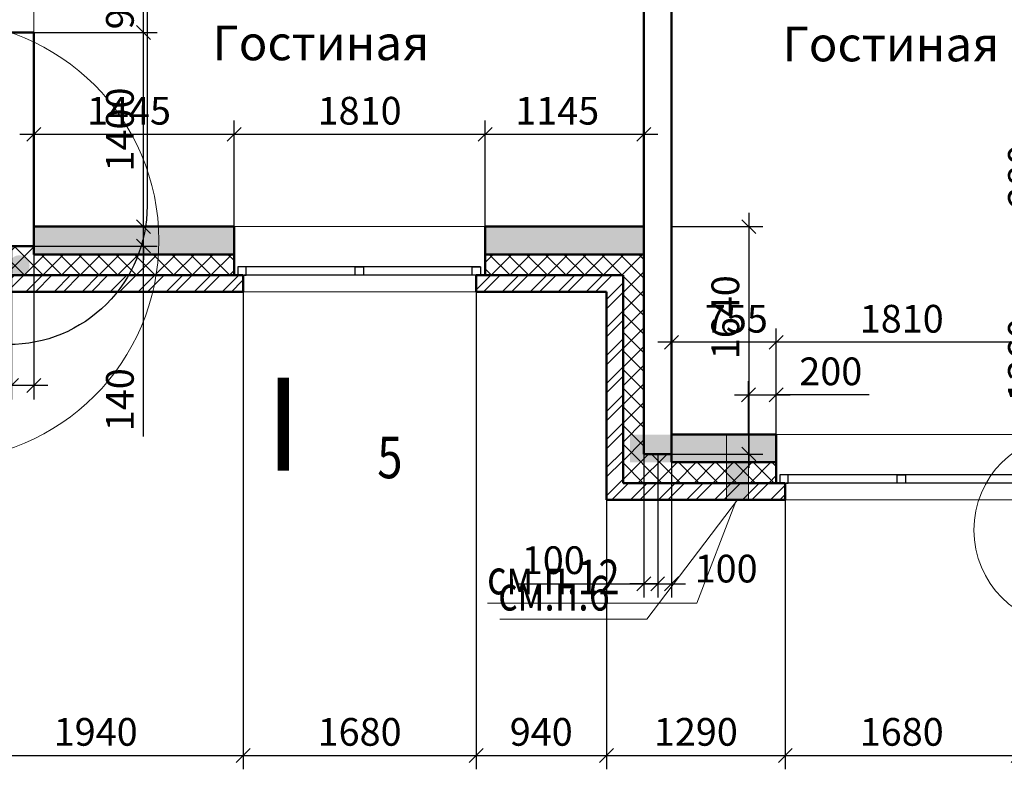
# Model space of a CAD drawing. Units: millimetres. Extents: x -70460 to 55556, y -5590 to 45559.
# Drawn here: x 12898 to 20000, y -1814 to 3592 of the extents above; entities that cross this region are included whole.
import ezdxf
from ezdxf.enums import TextEntityAlignment as Align

# ---------------------------------------------------------------- set-up
doc = ezdxf.new("R2010")
doc.units = ezdxf.units.MM
doc.linetypes.add('HIDDEN', pattern=[0.75, 0.5, -0.25])
doc.linetypes.add('штриховаяX2', pattern=[1.5, 1, -0.5])
doc.layers.get('Defpoints').update_dxf_attribs({"lineweight": 20})
doc.layers.add('КЖ размерЛОДЖ', color=200, linetype='Continuous')
for name, color, linetype, lineweight in [('КЖ размеры', 31, 'Continuous', 20), ('КЛ молниезащита', 10, 'штриховаяX2', 40), ('КЛ размерыВНУТР', 140, 'Continuous', 20), ('КЛ размерыНАРУЖ', 221, 'Continuous', 20), ('КЛ сечения', 1, 'Continuous', 20), ('КЛ текст', 11, 'Continuous', 20), ('КЛ узлы', 102, 'Continuous', 25), ('КЛ штрих', 14, 'Continuous', 20), ('Об КЛАПАНЫ', 242, 'Continuous', 20), ('Об ОКНА', 7, 'Continuous', 20), ('Об СтеныМОН', 190, 'Continuous', 50), ('Об СтеныМОН 200', 113, 'Continuous', 50), ('Об СтеныНАР', 6, 'Continuous', 50), ('ОТД зашивкаТЕКСТ', 30, 'Continuous', 9), ('ОТД экспл', 30, 'Continuous', 100)]:
    doc.layers.add(name, color=color, linetype=linetype, lineweight=lineweight)
doc.layers.add('ОТД площади_11..18 эт', color=3, linetype='Continuous', lineweight=20, plot=False)
doc.styles.add('style3', font='romand.shx', dxfattribs={"width": 0.8})
doc.styles.add('style4', font='romant.shx', dxfattribs={"width": 0.8})
doc.dimstyles.new('M100', dxfattribs={"dimscale": 100, "dimtxt": 2, "dimasz": 2, "dimexe": 2, "dimexo": 1, "dimgap": 1, "dimtad": 1, "dimdec": 0, "dimzin": 1, "dimdsep": 46, "dimtxsty": 'style3', "dimblk": 'OBLIQUE', "dimcen": 5, "dimdle": 2, "dimadec": 0, "dimazin": 0, "dimtfac": 1, "dimtdec": 0, "dimtmove": 1, "dimatfit": 2, "dimldrblk": 'OBLIQUE', "dimfxl": 0, "dimtolj": 1, "dimtzin": 0, "dimarcsym": 0})
doc.dimstyles.new('Млиста', dxfattribs={"dimscale": 0, "dimtxt": 2, "dimasz": 1, "dimexe": 1, "dimexo": 0, "dimgap": 0.7, "dimtad": 1, "dimdec": 0, "dimdsep": 46, "dimtxsty": 'style3', "dimblk": 'OBLIQUE', "dimcen": 4, "dimdle": 1, "dimadec": 0, "dimazin": 0, "dimtfac": 1, "dimtdec": 0, "dimtmove": 1, "dimatfit": 2, "dimldrblk": 'OBLIQUE', "dimfxl": 0, "dimtolj": 1, "dimtzin": 0, "dimarcsym": 0})
pattern_1 = [(50, (0, 0), (364.3693, -31.8782), [38.1, -419.1]), (355, (0, 0), (-70.4857, 382.1133), [30.48, -335.28]), (100.451, (30.36, -2.66), (293.885, 350.2334), [32.38, -356.18]), (46.1842, (0, 101.6), (542.158, -84.0847), [57.15, -628.65]), (96.6356, (45.2, 94.6), (474.8085, 494.851), [48.57, -534.27]), (351.184, (0, 101.6), (474.809, 494.85), [45.72, -502.92]), (21, (50.8, 76.2), (303.2298, -204.531), [38.1, -419.1]), (326, (50.8, 76.2), (123.604, 368.376), [30.48, -335.28]), (71.4514, (76.07, 59.16), (426.833, 163.8457), [32.38, -356.18]), (37.5, (0, 0), (6.1772, 169.1101), [0, -331.216, 0, -340.36, 0, -336.55]), (7.5, (0, 0), (133.6393, 200.36115), [0, -194.056, 0, -323.596, 0, -128.27]), (327.5, (-113.28, 0), (271.1812, -11.4575), [0, -127, 0, -396.24, 0, -525.78]), (317.5, (-164.08, 0), (296.2584, 50.853), [0, -165.1, 0, -263.144, 0, -373.38])]
pattern_2 = [(45, (-1.5, -0.0009), (-101.0279, 101.0279), []), (45, (65.85, -0.0009), (-101.0279, 101.0279), [])]

# ---------------------------------------------------------------- blocks, each defined once
blk = doc.blocks.new('_Oblique')
at = {"color": 0, "lineweight": -2}
blk.add_line((-0.5, -0.5), (0.5, 0.5), dxfattribs=at)
blk = doc.blocks.new('*D190')
at = {"layer": 'Defpoints', "color": 0}
for p in [(12840, 1960), (13000, 1960), (12840, 953.8)]:
    blk.add_point(p, dxfattribs=at)
at = {"layer": 'КЖ размеры', "color": 0, "lineweight": -2}
for p, q in [((12840, 1960), (12840, 853.8)), ((13000, 1960), (13000, 853.8)), ((12067.9, 953.8), (12840, 953.8)), ((13100, 953.8), (12740, 953.8))]:
    blk.add_line(p, q, dxfattribs=at)
at = {"layer": 'КЖ размеры', "color": 0, "lineweight": -2, "xscale": 99.9999996459775, "yscale": 99.9999996459775, "zscale": 99.9999996459775, "rotation": 180}
blk.add_blockref('_Oblique', (12840, 953.8), dxfattribs=at)
at = {"layer": 'КЖ размеры', "color": 0, "lineweight": -2, "xscale": 99.9999996459775, "yscale": 99.9999996459775, "zscale": 99.9999996459775}
blk.add_blockref('_Oblique', (13000, 953.8), dxfattribs=at)
at = {"layer": 'КЖ размеры', "color": 0, "insert": (12332.2, 1123.8), "char_height": 200, "attachment_point": 5, "style": 'style3'}
blk.add_mtext('\\A1;160', dxfattribs=at)
blk = doc.blocks.new('*D191')
at = {"layer": 'Defpoints', "color": 0}
for p in [(17600, 2100), (17600, 460), (18157.7, 460)]:
    blk.add_point(p, dxfattribs=at)
at = {"layer": 'КЖ размеры', "color": 0, "lineweight": -2}
for p, q in [((18157.7, 2200), (18157.7, 360)), ((17600, 2100), (18257.7, 2100)), ((17600, 460), (18257.7, 460))]:
    blk.add_line(p, q, dxfattribs=at)
at = {"layer": 'КЖ размеры', "color": 0, "lineweight": -2, "xscale": 99.9999996459775, "yscale": 99.9999996459775, "zscale": 99.9999996459775}
for p, rotation in [((18157.7, 2100), 90), ((18157.7, 460), 270)]:
    blk.add_blockref('_Oblique', p, dxfattribs=dict(at, rotation=rotation))
at = {"layer": 'КЖ размеры', "color": 0, "insert": (17987.7, 1446.4), "char_height": 200, "attachment_point": 5, "rotation": 90, "style": 'style3'}
blk.add_mtext('\\A1;1640', dxfattribs=at)
blk = doc.blocks.new('*D192')
at = {"layer": 'Defpoints', "color": 0}
for p in [(20800, 2100), (20297.1, 1820), (21060, 1820)]:
    blk.add_point(p, dxfattribs=at)
at = {"layer": 'КЖ размеры', "color": 0, "lineweight": -2}
for p, q in [((20297.1, 2200), (20297.1, 1720)), ((20800, 2100), (20197.1, 2100)), ((21060, 1820), (20197.1, 1820))]:
    blk.add_line(p, q, dxfattribs=at)
at = {"layer": 'КЖ размеры', "color": 0, "lineweight": -2, "xscale": 99.9999996459775, "yscale": 99.9999996459775, "zscale": 99.9999996459775}
for p, rotation in [((20297.1, 2100), 90), ((20297.1, 1820), 270)]:
    blk.add_blockref('_Oblique', p, dxfattribs=dict(at, rotation=rotation))
at = {"layer": 'КЖ размеры', "color": 0, "insert": (20127.1, 2466.6), "char_height": 200, "attachment_point": 5, "rotation": 90, "style": 'style3'}
blk.add_mtext('\\A1;280', dxfattribs=at)
blk = doc.blocks.new('*D193')
at = {"layer": 'Defpoints', "color": 0}
for p in [(21040, 1820), (20297.1, 460), (21040, 460)]:
    blk.add_point(p, dxfattribs=at)
at = {"layer": 'КЖ размеры', "color": 0, "lineweight": -2}
for p, q in [((20297.1, 1920), (20297.1, 360)), ((21040, 1820), (20197.1, 1820)), ((21040, 460), (20197.1, 460))]:
    blk.add_line(p, q, dxfattribs=at)
at = {"layer": 'КЖ размеры', "color": 0, "lineweight": -2, "xscale": 99.9999996459775, "yscale": 99.9999996459775, "zscale": 99.9999996459775}
for p, rotation in [((20297.1, 1820), 90), ((20297.1, 460), 270)]:
    blk.add_blockref('_Oblique', p, dxfattribs=dict(at, rotation=rotation))
at = {"layer": 'КЖ размеры', "color": 0, "insert": (20127.1, 1140), "char_height": 200, "attachment_point": 5, "rotation": 90, "style": 'style3'}
blk.add_mtext('\\A1;1360', dxfattribs=at)
blk = doc.blocks.new('*D194')
at = {"layer": 'Defpoints', "color": 0}
for p in [(17400, 460), (17500, 460), (17500, -475.5)]:
    blk.add_point(p, dxfattribs=at)
at = {"layer": 'КЖ размеры', "color": 0, "lineweight": -2}
for p, q in [((17400, 460), (17400, -575.5)), ((17500, 460), (17500, -575.5)), ((16482.5, -475.5), (17400, -475.5)), ((17400, -475.5), (17300, -475.5)), ((17400, -475.5), (17500, -475.5)), ((17400, -475.5), (17500, -475.5)), ((17500, -475.5), (17600, -475.5))]:
    blk.add_line(p, q, dxfattribs=at)
at = {"layer": 'КЖ размеры', "color": 0, "lineweight": -2, "xscale": 99.9999996459775, "yscale": 99.9999996459775, "zscale": 99.9999996459775}
blk.add_blockref('_Oblique', (17400, -475.5), dxfattribs=at)
at = {"layer": 'КЖ размеры', "color": 0, "lineweight": -2, "xscale": 99.9999996459775, "yscale": 99.9999996459775, "zscale": 99.9999996459775, "rotation": 180}
blk.add_blockref('_Oblique', (17500, -475.5), dxfattribs=at)
at = {"layer": 'КЖ размеры', "color": 0, "insert": (16746.8, -305.5), "char_height": 200, "attachment_point": 5, "style": 'style3'}
blk.add_mtext('\\A1;100', dxfattribs=at)
blk = doc.blocks.new('*D195')
at = {"layer": 'Defpoints', "color": 0}
for p in [(17500, 460), (17600, 460), (17600, -475.5)]:
    blk.add_point(p, dxfattribs=at)
at = {"layer": 'КЖ размеры', "color": 0, "lineweight": -2}
for p, q in [((17500, 460), (17500, -575.5)), ((17600, 460), (17600, -575.5)), ((17500, -475.5), (17400, -475.5)), ((17500, -475.5), (17600, -475.5)), ((17600, -475.5), (17700, -475.5))]:
    blk.add_line(p, q, dxfattribs=at)
at = {"layer": 'КЖ размеры', "color": 0, "lineweight": -2, "xscale": 99.9999996459775, "yscale": 99.9999996459775, "zscale": 99.9999996459775}
blk.add_blockref('_Oblique', (17500, -475.5), dxfattribs=at)
at = {"layer": 'КЖ размеры', "color": 0, "lineweight": -2, "xscale": 99.9999996459775, "yscale": 99.9999996459775, "zscale": 99.9999996459775, "rotation": 180}
blk.add_blockref('_Oblique', (17600, -475.5), dxfattribs=at)
at = {"layer": 'КЖ размеры', "color": 0, "insert": (17993.5, -366.4), "char_height": 200, "attachment_point": 5, "style": 'style3'}
blk.add_mtext('\\A1;100', dxfattribs=at)
blk = doc.blocks.new('_Open30')
at = {"color": 0, "linetype": 'ByBlock', "lineweight": -2}
for p, q in [((-1, 0.268), (0, 0)), ((0, 0), (-1, -0.268)), ((0, 0), (-1, 0))]:
    blk.add_line(p, q, dxfattribs=at)
blk = doc.blocks.new('*D344')
at = {"layer": 'Defpoints', "color": 0}
for p in [(22820.5, 6669.8), (11400.8, 3542.9)]:
    blk.add_point(p, dxfattribs=at)
at = {"layer": 'КЖ размерЛОДЖ', "color": 0, "lineweight": -2}
for p, q in [((22820.5, 6669.8), (11400.8, 3542.9)), ((8152.7, 2653.5), (11207.9, 3490.1))]:
    blk.add_line(p, q, dxfattribs=at)
at = {"layer": 'КЖ размерЛОДЖ', "color": 0, "lineweight": -2, "xscale": 200, "yscale": 200, "zscale": 200, "rotation": 15.31311450449652}
blk.add_blockref('_Open30', (11400.8, 3542.9), dxfattribs=at)
at = {"layer": 'КЖ размерЛОДЖ', "color": 0, "insert": (8611.5, 2986.5), "char_height": 200, "attachment_point": 5, "rotation": 15.31311, "style": 'style3'}
blk.add_mtext('\\A1;R11840', dxfattribs=at)
blk = doc.blocks.new('*D551')
at = {"layer": 'Defpoints', "color": 0}
for p in [(13000, 2100), (13790.7, 2100), (13000, 1960)]:
    blk.add_point(p, dxfattribs=at)
at = {"layer": 'КЖ размеры', "color": 0, "lineweight": -2}
for p, q in [((13790.7, 2100), (13790.7, 2200)), ((13000, 2100), (13890.7, 2100)), ((13790.7, 1960), (13790.7, 2100)), ((13790.7, 1960), (13790.7, 2100)), ((13000, 1960), (13890.7, 1960)), ((13790.7, 1960), (13790.7, 1860)), ((13790.7, 587.3), (13790.7, 1960))]:
    blk.add_line(p, q, dxfattribs=at)
at = {"layer": 'КЖ размеры', "color": 0, "lineweight": -2, "xscale": 99.9999996459775, "yscale": 99.9999996459775, "zscale": 99.9999996459775}
for p, rotation in [((13790.7, 2100), 270), ((13790.7, 1960), 90)]:
    blk.add_blockref('_Oblique', p, dxfattribs=dict(at, rotation=rotation))
at = {"layer": 'КЖ размеры', "color": 0, "insert": (13620.7, 851.6), "char_height": 200, "attachment_point": 5, "rotation": 90, "style": 'style3'}
blk.add_mtext('\\A1;140', dxfattribs=at)
blk = doc.blocks.new('*D552')
at = {"layer": 'Defpoints', "color": 0}
for p in [(13000, 3500.4), (13790.7, 3500.4), (13000, 2100)]:
    blk.add_point(p, dxfattribs=at)
at = {"layer": 'КЖ размеры', "color": 0, "lineweight": -2}
for p, q in [((13790.7, 2000), (13790.7, 3600.4)), ((13000, 3500.4), (13890.7, 3500.4)), ((13000, 2100), (13890.7, 2100))]:
    blk.add_line(p, q, dxfattribs=at)
at = {"layer": 'КЖ размеры', "color": 0, "lineweight": -2, "xscale": 99.9999996459775, "yscale": 99.9999996459775, "zscale": 99.9999996459775}
for p, rotation in [((13790.7, 3500.4), 90), ((13790.7, 2100), 270)]:
    blk.add_blockref('_Oblique', p, dxfattribs=dict(at, rotation=rotation))
at = {"layer": 'КЖ размеры', "color": 0, "insert": (13620.7, 2800.2), "char_height": 200, "attachment_point": 5, "rotation": 90, "style": 'style3'}
blk.add_mtext('\\A1;1400', dxfattribs=at)
blk = doc.blocks.new('*D553')
at = {"layer": 'Defpoints', "color": 0}
for p in [(13000, 4410.4), (13790.7, 4410.4), (13000, 3500.4)]:
    blk.add_point(p, dxfattribs=at)
at = {"layer": 'КЖ размеры', "color": 0, "lineweight": -2}
for p, q in [((13790.7, 3400.4), (13790.7, 4510.4)), ((13000, 4410.4), (13890.7, 4410.4)), ((13000, 3500.4), (13890.7, 3500.4))]:
    blk.add_line(p, q, dxfattribs=at)
at = {"layer": 'КЖ размеры', "color": 0, "lineweight": -2, "xscale": 99.9999996459775, "yscale": 99.9999996459775, "zscale": 99.9999996459775}
for p, rotation in [((13790.7, 4410.4), 90), ((13790.7, 3500.4), 270)]:
    blk.add_blockref('_Oblique', p, dxfattribs=dict(at, rotation=rotation))
at = {"layer": 'КЖ размеры', "color": 0, "insert": (13620.7, 3749.7), "char_height": 200, "attachment_point": 5, "rotation": 90, "style": 'style3'}
blk.add_mtext('\\A1;910', dxfattribs=at)
blk = doc.blocks.new('*D740')
at = {"layer": 'Defpoints', "color": 0}
for p in [(12570, 1630), (14509.7, 1630), (14509.7, -1713.6)]:
    blk.add_point(p, dxfattribs=at)
at = {"layer": 'КЛ размерыНАРУЖ', "color": 0, "lineweight": -2}
for p, q in [((12570, 1630), (12570, -1813.6)), ((14509.7, 1630), (14509.7, -1813.6)), ((12470, -1713.6), (14609.7, -1713.6))]:
    blk.add_line(p, q, dxfattribs=at)
at = {"layer": 'КЛ размерыНАРУЖ', "color": 0, "lineweight": -2, "xscale": 99.9999996459775, "yscale": 99.9999996459775, "zscale": 99.9999996459775, "rotation": 180}
blk.add_blockref('_Oblique', (12570, -1713.6), dxfattribs=at)
at = {"layer": 'КЛ размерыНАРУЖ', "color": 0, "lineweight": -2, "xscale": 99.9999996459775, "yscale": 99.9999996459775, "zscale": 99.9999996459775}
blk.add_blockref('_Oblique', (14509.7, -1713.6), dxfattribs=at)
at = {"layer": 'КЛ размерыНАРУЖ', "color": 0, "insert": (13446.3, -1543.6), "char_height": 200, "attachment_point": 5, "style": 'style3'}
blk.add_mtext('\\A1;1940', dxfattribs=at)
blk = doc.blocks.new('*D741')
at = {"layer": 'Defpoints', "color": 0}
for p in [(14509.7, 1630), (16189.9, 1630), (16189.9, -1713.6)]:
    blk.add_point(p, dxfattribs=at)
at = {"layer": 'КЛ размерыНАРУЖ', "color": 0, "lineweight": -2}
for p, q in [((14509.7, 1630), (14509.7, -1813.6)), ((16189.9, 1630), (16189.9, -1813.6)), ((14409.7, -1713.6), (16289.9, -1713.6))]:
    blk.add_line(p, q, dxfattribs=at)
at = {"layer": 'КЛ размерыНАРУЖ', "color": 0, "lineweight": -2, "xscale": 99.9999996459775, "yscale": 99.9999996459775, "zscale": 99.9999996459775, "rotation": 180}
blk.add_blockref('_Oblique', (14509.7, -1713.6), dxfattribs=at)
at = {"layer": 'КЛ размерыНАРУЖ', "color": 0, "lineweight": -2, "xscale": 99.9999996459775, "yscale": 99.9999996459775, "zscale": 99.9999996459775}
blk.add_blockref('_Oblique', (16189.9, -1713.6), dxfattribs=at)
at = {"layer": 'КЛ размерыНАРУЖ', "color": 0, "insert": (15349.8, -1543.6), "char_height": 200, "attachment_point": 5, "style": 'style3'}
blk.add_mtext('\\A1;1680', dxfattribs=at)
blk = doc.blocks.new('*D742')
at = {"layer": 'Defpoints', "color": 0}
for p in [(16189.9, 1630), (17130, 130.3), (17130, -1713.6)]:
    blk.add_point(p, dxfattribs=at)
at = {"layer": 'КЛ размерыНАРУЖ', "color": 0, "lineweight": -2}
for p, q in [((16189.9, 1630), (16189.9, -1813.6)), ((17130, 130.3), (17130, -1813.6)), ((16089.9, -1713.6), (17230, -1713.6))]:
    blk.add_line(p, q, dxfattribs=at)
at = {"layer": 'КЛ размерыНАРУЖ', "color": 0, "lineweight": -2, "xscale": 99.9999996459775, "yscale": 99.9999996459775, "zscale": 99.9999996459775, "rotation": 180}
blk.add_blockref('_Oblique', (16189.9, -1713.6), dxfattribs=at)
at = {"layer": 'КЛ размерыНАРУЖ', "color": 0, "lineweight": -2, "xscale": 99.9999996459775, "yscale": 99.9999996459775, "zscale": 99.9999996459775}
blk.add_blockref('_Oblique', (17130, -1713.6), dxfattribs=at)
at = {"layer": 'КЛ размерыНАРУЖ', "color": 0, "insert": (16659.9, -1543.6), "char_height": 200, "attachment_point": 5, "style": 'style3'}
blk.add_mtext('\\A1;940', dxfattribs=at)
blk = doc.blocks.new('*D743')
at = {"layer": 'Defpoints', "color": 0}
for p in [(17130, 130.3), (18420, 130.3), (18420, -1713.6)]:
    blk.add_point(p, dxfattribs=at)
at = {"layer": 'КЛ размерыНАРУЖ', "color": 0, "lineweight": -2}
for p, q in [((17130, 130.3), (17130, -1813.6)), ((18420, 130.3), (18420, -1813.6)), ((17030, -1713.6), (18520, -1713.6))]:
    blk.add_line(p, q, dxfattribs=at)
at = {"layer": 'КЛ размерыНАРУЖ', "color": 0, "lineweight": -2, "xscale": 99.9999996459775, "yscale": 99.9999996459775, "zscale": 99.9999996459775, "rotation": 180}
blk.add_blockref('_Oblique', (17130, -1713.6), dxfattribs=at)
at = {"layer": 'КЛ размерыНАРУЖ', "color": 0, "lineweight": -2, "xscale": 99.9999996459775, "yscale": 99.9999996459775, "zscale": 99.9999996459775}
blk.add_blockref('_Oblique', (18420, -1713.6), dxfattribs=at)
at = {"layer": 'КЛ размерыНАРУЖ', "color": 0, "insert": (17775, -1543.6), "char_height": 200, "attachment_point": 5, "style": 'style3'}
blk.add_mtext('\\A1;1290', dxfattribs=at)
blk = doc.blocks.new('*D744')
at = {"layer": 'Defpoints', "color": 0}
for p in [(18420, 130.3), (20100, 130.3), (20100, -1713.6)]:
    blk.add_point(p, dxfattribs=at)
at = {"layer": 'КЛ размерыНАРУЖ', "color": 0, "lineweight": -2}
for p, q in [((18420, 130.3), (18420, -1813.6)), ((20100, 130.3), (20100, -1813.6)), ((18320, -1713.6), (20200, -1713.6))]:
    blk.add_line(p, q, dxfattribs=at)
at = {"layer": 'КЛ размерыНАРУЖ', "color": 0, "lineweight": -2, "xscale": 99.9999996459775, "yscale": 99.9999996459775, "zscale": 99.9999996459775, "rotation": 180}
blk.add_blockref('_Oblique', (18420, -1713.6), dxfattribs=at)
at = {"layer": 'КЛ размерыНАРУЖ', "color": 0, "lineweight": -2, "xscale": 99.9999996459775, "yscale": 99.9999996459775, "zscale": 99.9999996459775}
blk.add_blockref('_Oblique', (20100, -1713.6), dxfattribs=at)
at = {"layer": 'КЛ размерыНАРУЖ', "color": 0, "insert": (19260, -1543.6), "char_height": 200, "attachment_point": 5, "style": 'style3'}
blk.add_mtext('\\A1;1680', dxfattribs=at)
blk = doc.blocks.new('*D845')
at = {"layer": 'Defpoints', "color": 0}
for p in [(18355, 886.3), (18155, 600.3), (18355, 600.3)]:
    blk.add_point(p, dxfattribs=at)
at = {"layer": 'КЛ размерыНАРУЖ', "color": 0, "lineweight": -2}
for p, q in [((18155, 600.3), (18155, 986.3)), ((18355, 600.3), (18355, 986.3)), ((18055, 886.3), (18455, 886.3)), ((19024, 886.3), (18355, 886.3))]:
    blk.add_line(p, q, dxfattribs=at)
at = {"layer": 'КЛ размерыНАРУЖ', "color": 0, "lineweight": -2, "xscale": 99.9999996459775, "yscale": 99.9999996459775, "zscale": 99.9999996459775, "rotation": 180}
blk.add_blockref('_Oblique', (18155, 886.3), dxfattribs=at)
at = {"layer": 'КЛ размерыНАРУЖ', "color": 0, "lineweight": -2, "xscale": 99.9999996459775, "yscale": 99.9999996459775, "zscale": 99.9999996459775}
blk.add_blockref('_Oblique', (18355, 886.3), dxfattribs=at)
at = {"layer": 'КЛ размерыНАРУЖ', "color": 0, "insert": (18748.2, 1056.3), "char_height": 200, "attachment_point": 5, "style": 'style3'}
blk.add_mtext('\\A1;200', dxfattribs=at)
blk = doc.blocks.new('*D1031')
at = {"layer": 'Defpoints', "color": 0}
for p in [(14444.9, 2765.7), (13000, 2120), (14444.9, 2100)]:
    blk.add_point(p, dxfattribs=at)
at = {"layer": 'КЛ размерыВНУТР', "color": 0, "lineweight": -2}
for p, q in [((13000, 2120), (13000, 2865.7)), ((14444.9, 2100), (14444.9, 2865.7)), ((12900, 2765.7), (14544.9, 2765.7))]:
    blk.add_line(p, q, dxfattribs=at)
at = {"layer": 'КЛ размерыВНУТР', "color": 0, "lineweight": -2, "xscale": 99.9999996459775, "yscale": 99.9999996459775, "zscale": 99.9999996459775, "rotation": 180}
blk.add_blockref('_Oblique', (13000, 2765.7), dxfattribs=at)
at = {"layer": 'КЛ размерыВНУТР', "color": 0, "lineweight": -2, "xscale": 99.9999996459775, "yscale": 99.9999996459775, "zscale": 99.9999996459775}
blk.add_blockref('_Oblique', (14444.9, 2765.7), dxfattribs=at)
at = {"layer": 'КЛ размерыВНУТР', "color": 0, "insert": (13686.3, 2935.7), "char_height": 200, "attachment_point": 5, "style": 'style3'}
blk.add_mtext('\\A1;1445', dxfattribs=at)
blk = doc.blocks.new('*D1032')
at = {"layer": 'Defpoints', "color": 0}
for p in [(16254.9, 2765.7), (14444.9, 2100), (16254.9, 2100)]:
    blk.add_point(p, dxfattribs=at)
at = {"layer": 'КЛ размерыВНУТР', "color": 0, "lineweight": -2}
for p, q in [((14444.9, 2100), (14444.9, 2865.7)), ((16254.9, 2100), (16254.9, 2865.7)), ((14344.9, 2765.7), (16354.9, 2765.7))]:
    blk.add_line(p, q, dxfattribs=at)
at = {"layer": 'КЛ размерыВНУТР', "color": 0, "lineweight": -2, "xscale": 99.9999996459775, "yscale": 99.9999996459775, "zscale": 99.9999996459775, "rotation": 180}
blk.add_blockref('_Oblique', (14444.9, 2765.7), dxfattribs=at)
at = {"layer": 'КЛ размерыВНУТР', "color": 0, "lineweight": -2, "xscale": 99.9999996459775, "yscale": 99.9999996459775, "zscale": 99.9999996459775}
blk.add_blockref('_Oblique', (16254.9, 2765.7), dxfattribs=at)
at = {"layer": 'КЛ размерыВНУТР', "color": 0, "insert": (15349.9, 2935.7), "char_height": 200, "attachment_point": 5, "style": 'style3'}
blk.add_mtext('\\A1;1810', dxfattribs=at)
blk = doc.blocks.new('*D1034')
at = {"layer": 'Defpoints', "color": 0}
for p in [(18355, 1265.7), (18355, 600.3), (20165, 600.3)]:
    blk.add_point(p, dxfattribs=at)
at = {"layer": 'КЛ размерыВНУТР', "color": 0, "lineweight": -2}
for p, q in [((18355, 600.3), (18355, 1365.7)), ((20165, 600.3), (20165, 1365.7)), ((20265, 1265.7), (18255, 1265.7))]:
    blk.add_line(p, q, dxfattribs=at)
at = {"layer": 'КЛ размерыВНУТР', "color": 0, "lineweight": -2, "xscale": 99.9999996459775, "yscale": 99.9999996459775, "zscale": 99.9999996459775, "rotation": 180}
blk.add_blockref('_Oblique', (18355, 1265.7), dxfattribs=at)
at = {"layer": 'КЛ размерыВНУТР', "color": 0, "lineweight": -2, "xscale": 99.9999996459775, "yscale": 99.9999996459775, "zscale": 99.9999996459775}
blk.add_blockref('_Oblique', (20165, 1265.7), dxfattribs=at)
at = {"layer": 'КЛ размерыВНУТР', "color": 0, "insert": (19260, 1435.7), "char_height": 200, "attachment_point": 5, "style": 'style3'}
blk.add_mtext('\\A1;1810', dxfattribs=at)
blk = doc.blocks.new('*D1087')
at = {"layer": 'Defpoints', "color": 0}
for p in [(17400.2, 2765.7), (16254.9, 2100), (17400.2, 2100)]:
    blk.add_point(p, dxfattribs=at)
at = {"layer": 'КЛ размерыВНУТР', "color": 0, "lineweight": -2}
for p, q in [((16254.9, 2100), (16254.9, 2865.7)), ((17400.2, 2100), (17400.2, 2865.7)), ((16154.9, 2765.7), (17500.2, 2765.7))]:
    blk.add_line(p, q, dxfattribs=at)
at = {"layer": 'КЛ размерыВНУТР', "color": 0, "lineweight": -2, "xscale": 99.9999996459775, "yscale": 99.9999996459775, "zscale": 99.9999996459775, "rotation": 180}
blk.add_blockref('_Oblique', (16254.9, 2765.7), dxfattribs=at)
at = {"layer": 'КЛ размерыВНУТР', "color": 0, "lineweight": -2, "xscale": 99.9999996459775, "yscale": 99.9999996459775, "zscale": 99.9999996459775}
blk.add_blockref('_Oblique', (17400.2, 2765.7), dxfattribs=at)
at = {"layer": 'КЛ размерыВНУТР', "color": 0, "insert": (16775.1, 2935.7), "char_height": 200, "attachment_point": 5, "style": 'style3'}
blk.add_mtext('\\A1;1145', dxfattribs=at)
blk = doc.blocks.new('*D1097')
at = {"layer": 'Defpoints', "color": 0}
for p in [(17600, 1265.7), (17600, 600.3), (18355, 600.3)]:
    blk.add_point(p, dxfattribs=at)
at = {"layer": 'КЛ размерыВНУТР', "color": 0, "lineweight": -2}
for p, q in [((17600, 600.3), (17600, 1365.7)), ((18355, 600.3), (18355, 1365.7)), ((18455, 1265.7), (17500, 1265.7))]:
    blk.add_line(p, q, dxfattribs=at)
at = {"layer": 'КЛ размерыВНУТР', "color": 0, "lineweight": -2, "xscale": 99.9999996459775, "yscale": 99.9999996459775, "zscale": 99.9999996459775, "rotation": 180}
blk.add_blockref('_Oblique', (17600, 1265.7), dxfattribs=at)
at = {"layer": 'КЛ размерыВНУТР', "color": 0, "lineweight": -2, "xscale": 99.9999996459775, "yscale": 99.9999996459775, "zscale": 99.9999996459775}
blk.add_blockref('_Oblique', (18355, 1265.7), dxfattribs=at)
at = {"layer": 'КЛ размерыВНУТР', "color": 0, "insert": (18067.3, 1435.7), "char_height": 200, "attachment_point": 5, "style": 'style3'}
blk.add_mtext('\\A1;755', dxfattribs=at)

msp = doc.modelspace()

# ---------------------------------------------------------------- hatches: boundary and pattern name
at = {"layer": 'КЛ молниезащита', "linetype": 'HIDDEN', "ltscale": 20}
msp.add_hatch(color=256, dxfattribs=at).paths.add_polyline_path([(12876.5, 1749, 1), (12915.3, 1890.6, 1)])
at = {"layer": 'КЛ штрих'}
h = msp.add_hatch(dxfattribs=at)
h.set_pattern_fill('ANSI37', color=256, scale=30, style=0)
h.paths.add_polyline_path([(14439.9, 1900), (13000, 1900), (13000, 1960), (12840, 1960), (12840, 3500.4), (12690, 3500.4), (12690, 1750), (14439.9, 1750)])
h.paths.add_polyline_path([(11300, 12784.9), (11150, 12784.9), (11150, 10980.3), (11300, 10980.3), (11300, 11540.4), (11360, 11540.4), (11360, 11740.4), (11300, 11740.4)])
h.paths.add_polyline_path([(11300, 9465.3), (11150, 9465.3), (11150, 7980.3), (11300, 7980.3), (11300, 8620), (11360, 8620), (11360, 8780), (11300, 8780)])
h.paths.add_polyline_path([(11300, 6705.3), (11150, 6705.3), (11150, 5730), (12690, 5730), (12690, 4410.4), (12840, 4410.4), (12840, 5880), (11360, 5880), (11360, 6040), (11300, 6040)])
h.paths.add_polyline_path([(20165, 400.3), (20165, 250.3), (21370, 250.3), (21370, 850), (21553, 850), (21553, 1000), (21240, 1000), (21240, 460), (21040, 460), (21040, 400.3)])
h.paths.add_polyline_path([(16254.9, 1900), (16254.9, 1750), (17250, 1750), (17250, 250.3), (18355, 250.3), (18355, 400.3), (17600, 400.3), (17600, 460), (17400, 460), (17400, 1900)])
h = msp.add_hatch(dxfattribs=at)
h.set_pattern_fill('AR-CONC', color=256, scale=2, style=0)
h.set_pattern_definition(pattern_1)
h.paths.add_polyline_path([(11500, 11540.4), (11300, 11540.4), (11300, 10980.3), (11500, 10980.3)])
h.paths.add_polyline_path([(11500, 9470.3), (11300, 9470.3), (11300, 8780), (11500, 8780)])
h.paths.add_polyline_path([(11500, 8620), (11300, 8620), (11300, 7980.3), (11500, 7980.3)])
h.paths.add_polyline_path([(14439.9, 2100), (13000, 2100), (13000, 1900), (14439.9, 1900)])
h.paths.add_polyline_path([(11500, 6705.3), (11300, 6705.3), (11300, 6040), (11500, 6040)])
h.paths.add_polyline_path([(16254.9, 2100), (16254.9, 1900), (17400, 1900), (17400, 2100)])
h = msp.add_hatch(dxfattribs=at)
h.set_pattern_fill('ANSI32', color=256, scale=15, style=0)
h.set_pattern_definition(pattern_2)
h.paths.add_polyline_path([(14503.4, 1750), (12688.5, 1750), (12688.5, 3565.4), (12568.5, 3565.4), (12568.5, 1630), (14503.4, 1630)])
h = msp.add_hatch(dxfattribs=at)
h.set_pattern_fill('ANSI32', color=256, scale=15, style=0)
h.set_pattern_definition(pattern_2)
h.paths.add_polyline_path([(16189.9, 1750), (16189.9, 1630), (17128.7, 1630), (17128.5, 130.3), (18420, 130.3), (18420, 250.3), (17248.5, 250.3), (17248.5, 1750)])
h = msp.add_hatch(dxfattribs=at)
h.set_pattern_fill('AR-CONC', color=256, scale=2, style=0)
h.set_pattern_definition([(50, (-300, 0), (364.3693, -31.8782), [38.1, -419.1]), (355, (-300, 0), (-70.4857, 382.1133), [30.48, -335.28]), (100.451, (-269.64, -2.66), (293.885, 350.2334), [32.38, -356.18]), (46.1842, (-300, 101.6), (542.158, -84.0847), [57.15, -628.65]), (96.6356, (-254.8, 94.6), (474.8085, 494.851), [48.57, -534.27]), (351.184, (-300, 101.6), (474.809, 494.85), [45.72, -502.92]), (21, (-249.2, 76.2), (303.2298, -204.531), [38.1, -419.1]), (326, (-249.2, 76.2), (123.604, 368.376), [30.48, -335.28]), (71.4514, (-223.93, 59.16), (426.833, 163.8457), [32.38, -356.18]), (37.5, (-300, 0), (6.1772, 169.1101), [0, -331.216, 0, -340.36, 0, -336.55]), (7.5, (-300, 0), (133.6393, 200.36115), [0, -194.056, 0, -323.596, 0, -128.27]), (327.5, (-413.28, 0), (271.1812, -11.4575), [0, -127, 0, -396.24, 0, -525.78]), (317.5, (-464.08, 0), (296.2584, 50.853), [0, -165.1, 0, -263.144, 0, -373.38])])
h.paths.add_polyline_path([(18270.2, 600.3), (17300, 600.3), (17300, 400.3), (18270.2, 400.3)])
h.paths.add_polyline_path([(29245, 1200), (29245, 1000), (29900, 1000), (29900, 1200)])
h.paths.add_polyline_path([(27410, 1200), (27410, 1000), (27445, 1000), (27445, 1200)])
h.paths.add_polyline_path([(23075, 1200), (23075, 1000), (23400, 1000), (23400, 1200)])
h.paths.add_polyline_path([(21240, 1200), (21240, 1000), (21253, 1000), (21253, 1200)])
h.paths.add_polyline_path([(20165, 600.3), (20165, 400.3), (20740, 400.3), (20740, 600.3)])
h.paths.add_polyline_path([(32855, 1200), (32855, 1000), (32890, 1000), (32890, 1200)])
h.paths.add_polyline_path([(30400, 1200), (30400, 1000), (31055, 1000), (31055, 1200)])
h = msp.add_hatch(dxfattribs=at)
h.set_pattern_fill('AR-CONC', color=256, scale=2, style=0)
h.set_pattern_definition(pattern_1)
h.paths.add_polyline_path([(21040, 600.3), (20080.2, 600.3), (20080.2, 400.3), (21040, 400.3)])
h.paths.add_polyline_path([(21553, 1200), (21240, 1200), (21240, 1000), (21553, 1000)])
h.paths.add_polyline_path([(27745, 1200), (27410, 1200), (27410, 1000), (27745, 1000)])
h.paths.add_polyline_path([(30200, 1200), (29245, 1200), (29245, 1000), (30200, 1000)])
h.paths.add_polyline_path([(31355, 1200), (30400, 1200), (30400, 1000), (31355, 1000)])
h.paths.add_polyline_path([(33190, 1200), (32855, 1200), (32855, 1000), (33190, 1000)])
h.paths.add_polyline_path([(23075, 1200), (23075, 1000), (23700, 1000), (23700, 1200)])
h.paths.add_polyline_path([(18355, 400.3), (18355, 600.3), (17600, 600.3), (17600, 400.3)])
at = {"layer": 'Об КЛАПАНЫ'}
msp.add_hatch(color=256, dxfattribs=at).paths.add_polyline_path([(18155.2, 600.3), (18155.2, 130.3), (17995.2, 130.3), (17995.2, 600.3)])

# ---------------------------------------------------------------- linework, layer by layer
at = {"layer": 'Defpoints'}
for centre, radius in [((12315.6, 2000), 1586), ((20468.6, -88.1), 688.4)]:
    msp.add_circle(centre, radius, dxfattribs=at)
at = {"layer": 'КЛ сечения', "const_width": 80}
msp.add_lwpolyline([(14800, 340.6), (14800, 1010.5)], dxfattribs=at)
at = {"layer": 'КЛ сечения'}
msp.add_lwpolyline([(14800, 690.6, 0, 100, 0), (15200, 690.6, 0, 0, 0), (15800, 690.6, 0, 0, 0)], format="xyseb", dxfattribs=at)
at = {"layer": 'КЛ текст', "lineweight": 20}
for p, q in [((17781.2, -615.2), (18069.1, 130.3)), ((16273, -615.2), (17781.2, -615.2))]:
    msp.add_line(p, q, dxfattribs=at)
at = {"layer": 'КЛ узлы', "color": 1}
msp.add_lwpolyline([(11501.7, 6496.8), (12817, 6496.8, -0.414214), (13817, 5496.8), (13817, 2248.7, -0.414214), (12817, 1248.7), (11501.7, 1248.7, -0.414214), (10501.7, 2248.7), (10501.7, 5496.8, -0.414214)], format="xyb", close=True, dxfattribs=at)
at = {"layer": 'Об КЛАПАНЫ'}
msp.add_lwpolyline([(18155.2, 600.3), (18155.2, 130.3), (17995.2, 130.3), (17995.2, 600.3)], close=True, dxfattribs=at)
at = {"layer": 'Об ОКНА'}
for p, q in [((16254.9, 2100), (14439.9, 2100)), ((16189.9, 1630), (14509.7, 1630)), ((20165, 600.3), (18355, 600.3)), ((20100, 130.3), (18420, 130.3))]:
    msp.add_line(p, q, dxfattribs=at)
at = {"layer": 'Об ОКНА', "lineweight": 25}
for p, q in [((16222.6, 1810), (14471.1, 1810)), ((16177.6, 1750), (14516.1, 1750)), ((20132.7, 310.3), (18381.2, 310.3)), ((20087.7, 250.3), (18426.2, 250.3))]:
    msp.add_line(p, q, dxfattribs=at)
at = {"layer": 'Об ОКНА', "lineweight": 30}
for points in [[(14531.1, 1810), (14471.1, 1810), (14471.1, 1750), (14531.1, 1750)], [(15316.9, 1810), (15376.9, 1810), (15376.9, 1750), (15316.9, 1750)], [(16162.6, 1810), (16222.6, 1810), (16222.6, 1750), (16162.6, 1750)], [(18441.2, 310.3), (18381.2, 310.3), (18381.2, 250.3), (18441.2, 250.3)], [(19226.9, 310.3), (19286.9, 310.3), (19286.9, 250.3), (19226.9, 250.3)]]:
    msp.add_lwpolyline(points, close=True, dxfattribs=at)
at = {"layer": 'Об СтеныМОН'}
for p, q in [((13000, 3500.4), (12840, 3500.4)), ((13000, 1960), (13000, 3500.4)), ((12840, 1960), (13000, 1960))]:
    msp.add_line(p, q, dxfattribs=at)
at = {"layer": 'Об СтеныМОН 200'}
for p, q in [((17400, 460), (17400, 7000)), ((17600, 6800), (17600, 460)), ((17600, 460), (17400, 460))]:
    msp.add_line(p, q, dxfattribs=at)
at = {"layer": 'Об СтеныНАР'}
for p, q in [((13000, 2100), (13000, 1900)), ((14444.9, 2100), (13000, 2100)), ((14444.9, 2100), (14444.9, 1750)), ((17400.2, 2100), (16254.9, 2100)), ((16254.9, 2100), (16254.9, 1750)), ((17400.2, 1900), (17400.2, 2100)), ((14444.9, 1900), (13000, 1900)), ((17400.2, 1900), (16254.9, 1900)), ((14509.9, 1750), (12690, 1750)), ((14509.9, 1750), (14509.9, 1630)), ((17250, 1750), (16189.9, 1750)), ((16189.9, 1750), (16189.9, 1630)), ((17250, 250.3), (17250, 1750)), ((14509.9, 1630), (12570, 1630)), ((17130.2, 1630), (16189.9, 1630)), ((17130, 130.3), (17130.2, 1630)), ((18355, 600.3), (17600, 600.3)), ((17600, 600.3), (17600, 400.3)), ((18355, 600.3), (18355, 250.3)), ((18355, 400.3), (17600, 400.3)), ((18420, 250.3), (17250, 250.3)), ((18420, 250.3), (18420, 130.3)), ((18420, 130.3), (17130, 130.3))]:
    msp.add_line(p, q, dxfattribs=at)
at = {"layer": 'ОТД зашивкаТЕКСТ'}
for p, q in [((18075.2, 130.3), (17422.7, -730.8)), ((17422.7, -730.8), (16360.7, -730.9))]:
    msp.add_line(p, q, dxfattribs=at)
at = {"layer": 'ОТД площади_11..18 эт'}
for points in [[(13000, 5940.3), (17400, 5940.3), (17400, 2100), (13000, 2100)], [(17600, 4530), (19920, 4530), (19920, 5160.2), (21040, 5160.3), (21040, 600.3), (17600, 600.3)]]:
    msp.add_lwpolyline(points, close=True, dxfattribs=at)

# ---------------------------------------------------------------- texts
at = {"layer": 'КЛ сечения', "style": 'style4', "width": 0.8}
msp.add_text('5', height=300, dxfattribs=at).set_placement((15568.2, 396.5), align=Align.MIDDLE)
at = {"layer": 'КЛ текст', "color": 3, "lineweight": 20, "style": 'style4', "width": 0.8}
msp.add_text('см.п.12', height=250, dxfattribs=at).set_placement((16269.3, -551.7))
at = {"layer": 'ОТД зашивкаТЕКСТ', "style": 'style4', "width": 0.8}
msp.add_text('см.п.6', height=250, rotation=0.00028, dxfattribs=at).set_placement((16350, -668.4))
at = {"layer": 'ОТД экспл', "lineweight": 20, "style": 'style4'}
for p in [(14288.3, 3299.8), (18399.8, 3291.7)]:
    msp.add_text('Гостиная', height=250, dxfattribs=at).set_placement(p)

# ---------------------------------------------------------------- dimensions: what is measured, and where the dimension line sits
at = {"layer": 'КЖ размерЛОДЖ'}
dim = msp.add_radius_dim(center=(22820.5, 6669.8), mpoint=(11400.8, 3542.9), dimstyle='M100', override={"dimblk2": 'Open30', "dimsah": 1}, dxfattribs=at)
dim.commit()
dim.dimension.update_dxf_attribs({"geometry": '*D344', "text_midpoint": (8664.3, 2793.6), "dimtype": 164})
at = {"layer": 'КЖ размеры'}
for base, p1, p2, picture, middle in [((13790.7, 4410.4), (13000, 3500.4), (13000, 4410.4), '*D553', (13790.7, 3749.7)), ((20297.1, 1820), (20800, 2100), (21060, 1820), '*D192', (20297.1, 2466.6)), ((13790.7, 2100), (13000, 1960), (13000, 2100), '*D551', (13790.7, 851.6)), ((18157.7, 460), (17600, 2100), (17600, 460), '*D191', (18157.7, 1446.4))]:
    dim = msp.add_linear_dim(base=base, p1=p1, p2=p2, angle=90, dimstyle='Млиста', override={"dimscale": 100}, dxfattribs=at)
    dim.commit()
    dim.dimension.update_dxf_attribs({"geometry": picture, "text_midpoint": middle, "dimtype": 160})
for base, p1, p2, picture, middle in [((13790.7, 3500.4), (13000, 2100), (13000, 3500.4), '*D552', (13620.7, 2800.2)), ((20297.1, 460), (21040, 1820), (21040, 460), '*D193', (20127.1, 1140))]:
    dim = msp.add_linear_dim(base=base, p1=p1, p2=p2, angle=90, dimstyle='Млиста', override={"dimscale": 100}, dxfattribs=at)
    dim.commit()
    dim.dimension.update_dxf_attribs({"geometry": picture, "text_midpoint": middle})
for base, p1, p2, picture, middle in [((12840, 953.8), (13000, 1960), (12840, 1960), '*D190', (12332.2, 953.8)), ((17500, -475.5), (17400, 460), (17500, 460), '*D194', (16746.8, -475.5)), ((17600, -475.5), (17500, 460), (17600, 460), '*D195', (17993.5, -536.4))]:
    dim = msp.add_linear_dim(base=base, p1=p1, p2=p2, dimstyle='Млиста', override={"dimscale": 100}, dxfattribs=at)
    dim.commit()
    dim.dimension.update_dxf_attribs({"geometry": picture, "text_midpoint": middle, "dimtype": 160})
at = {"layer": 'КЛ размерыВНУТР'}
for base, p1, p2, picture, middle in [((14444.9, 2765.7), (13000, 2120), (14444.9, 2100), '*D1031', (13686.3, 2765.7)), ((17400.2, 2765.7), (16254.9, 2100), (17400.2, 2100), '*D1087', (16775.1, 2765.7)), ((17600, 1265.7), (18355, 600.3), (17600, 600.3), '*D1097', (18067.3, 1265.7))]:
    dim = msp.add_linear_dim(base=base, p1=p1, p2=p2, dimstyle='Млиста', override={"dimscale": 100}, dxfattribs=at)
    dim.commit()
    dim.dimension.update_dxf_attribs({"geometry": picture, "text_midpoint": middle, "dimtype": 160})
for base, p1, p2, picture, middle in [((16254.9, 2765.7), (14444.9, 2100), (16254.9, 2100), '*D1032', (15349.9, 2935.7)), ((18355, 1265.7), (20165, 600.3), (18355, 600.3), '*D1034', (19260, 1435.7))]:
    dim = msp.add_linear_dim(base=base, p1=p1, p2=p2, dimstyle='Млиста', override={"dimscale": 100}, dxfattribs=at)
    dim.commit()
    dim.dimension.update_dxf_attribs({"geometry": picture, "text_midpoint": middle})
at = {"layer": 'КЛ размерыНАРУЖ'}
for base, p1, p2, picture, middle in [((14509.7, -1713.6), (12570, 1630), (14509.7, 1630), '*D740', (13446.3, -1713.6)), ((18355, 886.3), (18155, 600.3), (18355, 600.3), '*D845', (18748.2, 845.9))]:
    dim = msp.add_linear_dim(base=base, p1=p1, p2=p2, dimstyle='Млиста', override={"dimscale": 100}, dxfattribs=at)
    dim.commit()
    dim.dimension.update_dxf_attribs({"geometry": picture, "text_midpoint": middle, "dimtype": 160})
for base, p1, p2, picture, middle in [((16189.9, -1713.6), (14509.7, 1630), (16189.9, 1630), '*D741', (15349.8, -1543.6)), ((17130, -1713.6), (16189.9, 1630), (17130, 130.3), '*D742', (16659.9, -1543.6)), ((18420, -1713.6), (17130, 130.3), (18420, 130.3), '*D743', (17775, -1543.6)), ((20100, -1713.6), (18420, 130.3), (20100, 130.3), '*D744', (19260, -1543.6))]:
    dim = msp.add_linear_dim(base=base, p1=p1, p2=p2, dimstyle='Млиста', override={"dimscale": 100}, dxfattribs=at)
    dim.commit()
    dim.dimension.update_dxf_attribs({"geometry": picture, "text_midpoint": middle})

doc.saveas('drawing.dxf')
